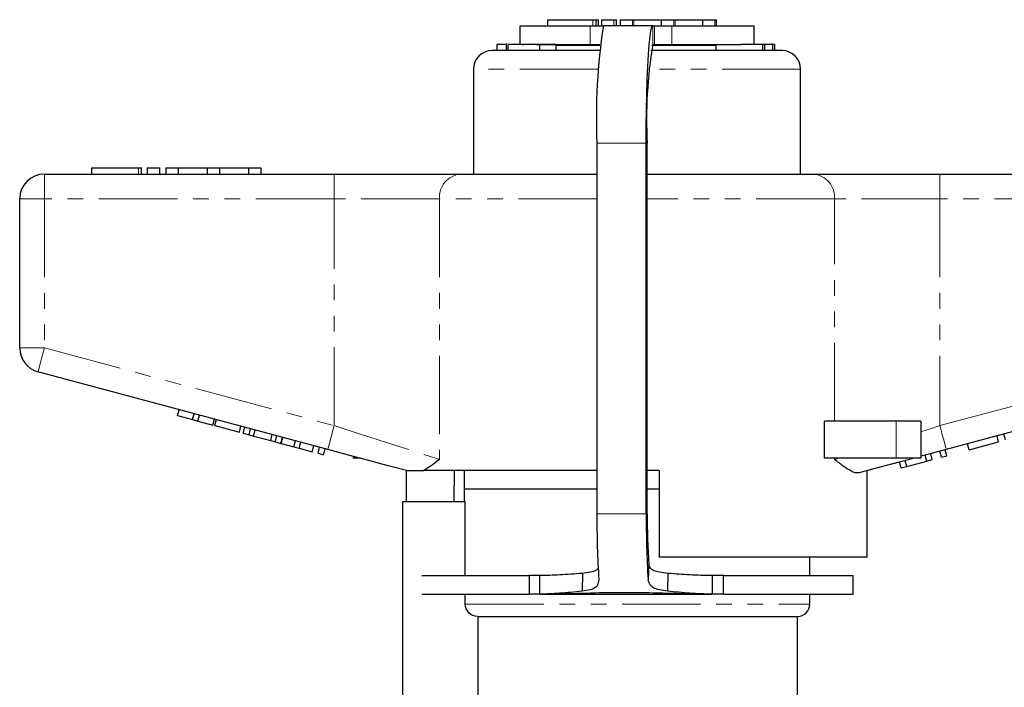
# Model space of a CAD drawing. Units: millimetres. Extents: x 131 to 275, y 54 to 286.
# Drawn here: x 134 to 214, y 231 to 286 of the extents above; entities that cross this region are included whole.
import ezdxf

# ---------------------------------------------------------------- set-up
doc = ezdxf.new("R2010")
doc.units = ezdxf.units.MM
doc.linetypes.add('PHANTOM', pattern=[12.7, 6.35, -1.27, 1.27, -1.27, 1.27, -1.27])

msp = doc.modelspace()

# ---------------------------------------------------------------- linework, layer by layer
at = {"color": 7, "linetype": 'Continuous', "lineweight": 25}
for p, q in [((176.968, 285.534), (176.968, 285.034)), ((176.968, 285.534), (180.651, 285.534)), ((180.651, 285.534), (180.915, 285.534)), ((180.915, 285.034), (180.915, 285.534)), ((180.915, 285.534), (181.102, 285.534)), ((181.102, 285.034), (181.102, 285.534)), ((181.357, 285.534), (181.357, 285.034)), ((181.357, 285.534), (182.356, 285.534)), ((182.356, 285.534), (182.575, 285.534)), ((182.575, 285.534), (182.576, 285.534)), ((182.576, 285.034), (182.576, 285.534)), ((182.855, 285.534), (182.855, 285.034)), ((182.855, 285.534), (183.854, 285.534)), ((183.854, 285.534), (183.981, 285.534)), ((183.981, 285.534), (186.197, 285.534)), ((186.197, 285.534), (186.197, 285.034)), ((186.197, 285.534), (187.197, 285.534)), ((187.197, 285.534), (187.324, 285.534)), ((187.324, 285.534), (189.54, 285.534)), ((189.54, 285.534), (189.54, 285.034)), ((189.54, 285.534), (190.539, 285.534)), ((190.539, 285.534), (190.667, 285.534)), ((190.667, 285.534), (190.67, 285.534)), ((190.67, 285.034), (190.67, 285.534)), ((174.728, 285.034), (174.728, 283.534)), ((174.728, 285.034), (180.44, 285.034)), ((180.44, 285.034), (181.504, 285.034)), ((185.498, 285.034), (181.504, 285.034)), ((185.498, 285.034), (185.634, 285.034)), ((185.634, 285.034), (187.039, 285.034)), ((187.039, 285.034), (193.728, 285.034)), ((193.728, 283.534), (193.728, 285.034)), ((172.867, 283.534), (172.867, 283.034)), ((173.55, 283.534), (172.867, 283.534)), ((173.637, 283.596), (173.637, 283.034)), ((173.752, 283.534), (173.752, 283.034)), ((174.91, 283.534), (175.091, 283.534)), ((176.09, 283.534), (180.44, 283.534)), ((176.322, 283.534), (176.322, 283.034)), ((177.668, 283.034), (177.668, 283.534)), ((181.215, 283.434), (177.668, 283.434)), ((180.44, 283.534), (181.223, 283.534)), ((190.62, 283.434), (185.429, 283.434)), ((185.498, 283.534), (185.634, 283.534)), ((185.634, 283.534), (187.039, 283.534)), ((187.039, 283.534), (192.65, 283.534)), ((190.62, 283.534), (190.62, 283.034)), ((194.401, 283.534), (192.65, 283.534)), ((194.401, 283.534), (194.401, 283.034)), ((194.557, 283.534), (194.401, 283.534)), ((194.557, 283.534), (194.557, 283.034)), ((195.203, 283.534), (194.557, 283.534)), ((195.203, 283.534), (195.203, 283.034)), ((195.37, 283.534), (195.203, 283.534)), ((195.209, 283.534), (195.209, 283.596)), ((195.37, 283.534), (195.37, 283.034)), ((181.184, 283.034), (172.478, 283.034)), ((195.978, 283.034), (185.345, 283.034)), ((170.978, 281.534), (170.978, 273.034)), ((197.478, 273.034), (197.478, 281.534)), ((180.983, 275.534), (180.983, 245.534)), ((184.977, 245.534), (184.977, 275.534)), ((185.06, 245.534), (185.06, 275.534)), ((136.228, 273.034), (159.701, 273.034)), ((140.055, 273.534), (140.055, 273.034)), ((140.055, 273.534), (143.857, 273.534)), ((143.857, 273.534), (144.096, 273.534)), ((144.096, 273.034), (144.096, 273.534)), ((144.557, 273.534), (144.557, 273.034)), ((144.557, 273.534), (145.557, 273.534)), ((145.557, 273.534), (145.557, 273.034)), ((146.057, 273.534), (146.057, 273.034)), ((146.057, 273.534), (147.057, 273.534)), ((147.057, 273.534), (147.057, 273.034)), ((147.057, 273.534), (149.404, 273.534)), ((149.404, 273.534), (149.404, 273.034)), ((149.404, 273.534), (150.404, 273.534)), ((150.404, 273.534), (150.404, 273.034)), ((150.404, 273.534), (152.752, 273.534)), ((152.752, 273.534), (152.752, 273.034)), ((152.752, 273.534), (153.752, 273.534)), ((153.752, 273.534), (153.752, 273.034)), ((159.701, 273.034), (169.938, 273.034)), ((169.938, 273.034), (180.983, 273.034)), ((185.06, 273.034), (198.517, 273.034)), ((198.517, 273.034), (208.754, 273.034)), ((208.754, 273.034), (232.228, 273.034)), ((134.228, 258.966), (134.228, 271.034)), ((159.183, 250.744), (135.71, 257.034)), ((232.745, 257.034), (209.272, 250.744)), ((147.019, 253.486), (147.149, 253.969)), ((148.233, 253.161), (148.362, 253.644)), ((147.019, 253.486), (148.233, 253.161)), ((148.233, 253.161), (148.666, 253.045)), ((148.666, 253.045), (148.796, 253.528)), ((148.666, 253.045), (149.88, 252.72)), ((149.88, 252.72), (150.009, 253.203)), ((150.029, 252.68), (150.158, 253.163)), ((199.412, 250.034), (199.412, 253.034)), ((205.228, 253.034), (199.412, 253.034)), ((207.228, 253.034), (205.228, 253.034)), ((207.228, 253.034), (207.228, 250.034)), ((150.029, 252.68), (152.023, 252.145)), ((152.023, 252.145), (152.152, 252.628)), ((152.339, 252.061), (152.468, 252.544)), ((152.339, 252.061), (152.803, 251.936)), ((152.803, 251.936), (152.932, 252.419)), ((153.172, 251.837), (153.302, 252.32)), ((152.803, 251.936), (153.172, 251.837)), ((153.172, 251.837), (154.557, 251.466)), ((154.557, 251.466), (154.686, 251.949)), ((154.557, 251.466), (154.927, 251.367)), ((154.927, 251.367), (155.056, 251.85)), ((154.927, 251.367), (155.39, 251.243)), ((155.39, 251.243), (155.519, 251.726)), ((155.403, 251.24), (155.533, 251.722)), ((155.403, 251.24), (156.444, 250.961)), ((156.444, 250.961), (156.573, 251.444)), ((156.877, 250.845), (157.006, 251.328)), ((211.133, 250.725), (213.517, 251.364)), ((213.517, 251.364), (213.388, 251.847)), ((214.081, 251.515), (213.951, 251.998)), ((156.444, 250.961), (156.877, 250.845)), ((156.877, 250.845), (157.917, 250.566)), ((157.917, 250.566), (158.047, 251.049)), ((158.394, 250.438), (158.523, 250.921)), ((158.394, 250.438), (158.827, 250.322)), ((158.827, 250.322), (158.957, 250.805)), ((208.879, 250.122), (208.75, 250.604)), ((209.313, 250.238), (209.183, 250.721)), ((211.133, 250.725), (211.004, 251.208)), ((161.228, 250.197), (161.228, 250.034)), ((161.834, 250.034), (161.228, 250.034)), ((205.228, 250.034), (199.412, 250.034)), ((207.228, 250.034), (205.228, 250.034)), ((205.629, 249.25), (205.499, 249.733)), ((206.089, 249.374), (205.96, 249.857)), ((206.089, 249.374), (207.709, 249.808)), ((207.709, 249.808), (207.58, 250.291)), ((207.709, 249.808), (208.143, 249.924)), ((208.143, 249.924), (208.013, 250.407)), ((208.879, 250.122), (209.313, 250.238)), ((165.478, 249.058), (165.478, 249.034)), ((165.564, 246.534), (165.564, 249.034)), ((180.983, 249.034), (166.959, 249.034)), ((169.429, 249.034), (169.396, 246.534)), ((170.228, 249.034), (170.228, 247.534)), ((186.028, 249.034), (185.06, 249.034)), ((186.028, 249.034), (186.028, 242.034)), ((202.871, 242.034), (202.871, 249.029)), ((202.978, 249.034), (202.889, 249.034)), ((202.978, 249.034), (202.978, 249.058)), ((205.629, 249.25), (206.089, 249.374)), ((170.228, 247.534), (170.228, 246.534)), ((180.983, 247.534), (170.228, 247.534)), ((186.028, 247.534), (185.06, 247.534)), ((165.228, 246.534), (165.228, 225.893)), ((165.228, 246.534), (170.319, 246.534)), ((170.319, 240.534), (170.319, 246.534)), ((202.871, 242.034), (186.028, 242.034)), ((198.228, 240.534), (198.228, 242.034)), ((185.177, 241.426), (185.13, 240.194)), ((166.801, 240.534), (175.497, 240.534)), ((175.497, 240.534), (175.497, 239.034)), ((176.368, 240.534), (175.497, 240.534)), ((176.368, 239.034), (176.368, 240.534)), ((179.802, 240.717), (179.78, 239.272)), ((186.725, 240.717), (186.703, 239.272)), ((190.305, 240.534), (190.305, 239.034)), ((191.246, 240.534), (190.305, 240.534)), ((191.246, 239.034), (191.246, 240.534)), ((191.246, 240.534), (201.728, 240.534)), ((201.728, 239.034), (201.728, 240.534)), ((166.801, 239.034), (175.497, 239.034)), ((170.319, 238.234), (170.319, 239.034)), ((176.368, 239.034), (175.497, 239.034)), ((176.368, 239.034), (176.865, 239.034)), ((176.865, 239.034), (189.808, 239.034)), ((189.808, 239.034), (190.305, 239.034)), ((191.246, 239.034), (190.305, 239.034)), ((191.246, 239.034), (201.728, 239.034)), ((198.228, 238.234), (198.228, 239.034)), ((171.326, 237.234), (197.228, 237.234)), ((171.326, 237.234), (171.326, 229.197)), ((197.228, 230.212), (197.228, 237.234))]:
    msp.add_line(p, q, dxfattribs=at)
at = {"color": 8, "linetype": 'PHANTOM', "lineweight": 18}
for p, q in [((180.651, 285.534), (180.651, 285.034)), ((182.356, 285.534), (182.356, 285.034)), ((182.575, 285.534), (182.575, 285.034)), ((183.854, 285.534), (183.854, 285.034)), ((183.981, 285.534), (183.981, 285.034)), ((187.197, 285.534), (187.197, 285.034)), ((187.324, 285.534), (187.324, 285.034)), ((190.539, 285.534), (190.539, 285.034)), ((190.667, 285.534), (190.667, 285.034)), ((180.44, 285.034), (180.44, 283.534)), ((185.498, 285.034), (185.498, 283.534)), ((185.634, 285.034), (185.634, 283.534)), ((187.039, 285.034), (187.039, 283.534)), ((181.1, 281.534), (170.978, 281.534)), ((197.478, 281.534), (185.208, 281.534)), ((184.977, 275.534), (180.983, 275.534)), ((184.977, 275.534), (185.06, 275.534)), ((136.228, 271.034), (136.228, 273.034)), ((143.857, 273.534), (143.857, 273.034)), ((159.701, 271.034), (159.701, 273.034)), ((208.754, 271.034), (208.754, 273.034)), ((134.228, 271.034), (136.228, 271.034)), ((136.228, 271.034), (136.228, 258.966)), ((159.701, 271.034), (136.228, 271.034)), ((168.232, 271.034), (159.701, 271.034)), ((159.701, 252.676), (159.701, 271.034)), ((168.232, 271.034), (168.232, 249.933)), ((180.983, 271.034), (168.232, 271.034)), ((200.223, 271.034), (185.06, 271.034)), ((200.223, 253.034), (200.223, 271.034)), ((208.754, 271.034), (200.223, 271.034)), ((208.754, 271.034), (208.754, 252.676)), ((232.228, 271.034), (208.754, 271.034)), ((134.228, 258.966), (136.228, 258.966)), ((136.228, 258.966), (159.701, 252.676)), ((208.754, 252.676), (232.228, 258.966)), ((205.228, 253.034), (205.228, 250.034)), ((200.223, 249.933), (200.223, 250.034)), ((180.983, 245.534), (184.977, 245.534)), ((185.06, 245.534), (184.977, 245.534)), ((170.319, 238.234), (198.228, 238.234))]:
    msp.add_line(p, q, dxfattribs=at)
at = {"color": 7, "linetype": 'Continuous', "lineweight": 25, "flags": 128}
for points in [[(184.977, 275.534), (184.983, 276.886), (184.998, 278.21), (185.024, 279.48), (185.06, 280.67), (185.105, 281.755), (185.157, 282.714), (185.217, 283.526), (185.282, 284.175), (185.351, 284.649), (185.424, 284.937), (185.498, 285.034)], [(165.566, 249.034), (164.084, 249.431), (162.505, 249.854), (160.86, 250.295), (159.183, 250.744)], [(209.272, 250.744), (207.767, 250.341), (207.228, 250.197)], [(206.621, 250.034), (206.286, 249.944), (204.852, 249.56), (203.487, 249.194), (202.214, 248.853)]]:
    msp.add_lwpolyline(points, dxfattribs=at)
at = {"color": 8, "linetype": 'PHANTOM', "lineweight": 18, "flags": 128}
for points in [[(135.71, 257.034), (135.72, 257.071), (135.749, 257.181), (135.797, 257.36), (135.862, 257.6), (135.94, 257.893), (136.03, 258.227), (136.127, 258.589), (136.228, 258.966)], [(159.183, 250.744), (159.193, 250.781), (159.223, 250.891), (159.27, 251.07), (159.335, 251.31), (159.413, 251.603), (159.503, 251.937), (159.6, 252.299), (159.701, 252.676)], [(159.701, 252.676), (161.156, 252.208), (162.579, 251.751), (163.942, 251.313), (165.214, 250.903), (166.369, 250.532), (167.382, 250.206), (168.232, 249.933)], [(207.228, 252.185), (207.734, 252.348), (208.244, 252.512), (208.754, 252.676)], [(208.754, 252.676), (208.855, 252.299), (208.952, 251.937), (209.042, 251.603), (209.12, 251.31), (209.185, 251.07), (209.233, 250.891), (209.262, 250.781), (209.272, 250.744)], [(200.223, 249.933), (200.325, 249.966), (200.429, 249.999), (200.537, 250.034)]]:
    msp.add_lwpolyline(points, dxfattribs=at)
at = {"color": 7, "linetype": 'Continuous', "lineweight": 25}
for centre, radius, start, end in [((228.8, 277.677), 47.865, 171.15888, 182.56652), ((221.877, 277.528), 36.872, 170.62536, 183.10003), ((172.478, 281.534), 1.5, 90, 180), ((195.978, 281.534), 1.5, 0, 90), ((136.228, 271.034), 2, 90, 180), ((136.228, 258.966), 2, 180, 255), ((257.045, 245.043), 76.064, 179.63021, 183.65489), ((261.039, 245.043), 76.064, 179.6302, 183.65489), ((243.569, 245.156), 58.51, 179.6302, 183.65489), ((197.228, 238.234), 1, 270, 0)]:
    msp.add_arc(centre, radius, start, end, dxfattribs=at)
at = {"color": 8, "linetype": 'PHANTOM', "lineweight": 18}
for centre, start, end in [((170.098, 271.17), 94.89234, 184.17224), ((198.358, 271.17), 355.82776, 85.10766)]:
    msp.add_arc(centre, 1.871, start, end, dxfattribs=at)
at = {"color": 7, "linetype": 'Continuous', "lineweight": 25}
for points, knots in [([(176.322, 283.534), (176.06, 283.534), (175.536, 283.534), (174.745, 283.534), (174.077, 283.534), (173.861, 283.534), (173.752, 283.534)], [0, 0, 0, 0, 0.281045, 0.5607246, 0.7803933, 1, 1, 1, 1]), ([(177.621, 283.534), (177.634, 283.534), (177.695, 283.534), (177.375, 283.534), (176.89, 283.534), (176.511, 283.534), (176.322, 283.534)], [0, 0, 0, 0, 0.100245, 0.448494, 0.724152, 1, 1, 1, 1]), ([(168.232, 249.933), (168.229, 249.931), (167.992, 249.753), (167.539, 249.399), (167.153, 249.156), (166.959, 249.034)], [0, 0, 0, 0, 0.005568, 0.5003383, 1, 1, 1, 1]), ([(202.214, 248.853), (202.115, 248.846), (201.915, 248.83), (201.492, 249.019), (200.944, 249.383), (200.477, 249.743), (200.226, 249.931), (200.223, 249.933)], [0, 0, 0, 0, 0.196655, 0.398076, 0.695234, 0.996787, 1, 1, 1, 1]), ([(165.566, 249.034), (165.597, 249.034), (165.681, 249.034), (166.094, 249.034), (166.536, 249.034), (166.83, 249.034), (166.959, 249.034)], [0, 0, 0, 0, 0.170998, 0.465827, 0.765002, 1, 1, 1, 1]), ([(181.082, 241.157), (181.077, 241.142), (181.044, 241.044), (180.869, 240.914), (180.414, 240.785), (180.025, 240.742), (179.802, 240.717)], [0, 0, 0, 0, 0.048002, 0.308073, 0.602423, 1, 1, 1, 1]), ([(186.725, 240.717), (186.491, 240.743), (186.089, 240.788), (185.584, 240.912), (185.303, 241.12), (185.222, 241.316), (185.177, 241.426)], [0, 0, 0, 0, 0.311619, 0.53664, 0.740685, 1, 1, 1, 1]), ([(179.802, 240.717), (179.184, 240.668), (178.001, 240.574), (176.896, 240.547), (176.368, 240.534)], [0, 0, 0, 0, 0.521968, 1, 1, 1, 1]), ([(181.136, 240.194), (181.111, 240.051), (181.066, 239.801), (180.859, 239.534), (180.405, 239.365), (180.004, 239.305), (179.78, 239.272)], [0, 0, 0, 0, 0.287264, 0.500686, 0.721076, 1, 1, 1, 1]), ([(186.703, 239.272), (186.464, 239.307), (186.043, 239.367), (185.535, 239.535), (185.262, 239.802), (185.178, 240.052), (185.13, 240.194)], [0, 0, 0, 0, 0.28227, 0.499175, 0.714886, 1, 1, 1, 1]), ([(190.305, 240.534), (189.71, 240.549), (188.545, 240.577), (187.323, 240.671), (186.725, 240.717)], [0, 0, 0, 0, 0.5105332, 1, 1, 1, 1]), ([(179.78, 239.272), (179.162, 239.208), (177.967, 239.085), (176.889, 239.05), (176.368, 239.034)], [0, 0, 0, 0, 0.516675, 1, 1, 1, 1]), ([(190.305, 239.034), (189.709, 239.053), (188.554, 239.089), (187.307, 239.212), (186.703, 239.272)], [0, 0, 0, 0, 0.515817, 1, 1, 1, 1]), ([(189.808, 239.034), (188.886, 239.05), (187.016, 239.083), (184.096, 239.169), (181.159, 239.144), (178.741, 239.054), (177.347, 239.039), (176.865, 239.034)], [0, 0, 0, 0, 0.216351, 0.438821, 0.656924, 0.881403, 1, 1, 1, 1]), ([(171.326, 237.234), (171.063, 237.234), (170.803, 237.34), (170.428, 237.711), (170.319, 237.971), (170.319, 238.234)], [0, 0, 0, 0, 0.5, 0.5, 1, 1, 1, 1])]:
    msp.add_open_spline(points, degree=3, knots=knots, dxfattribs=at)

doc.saveas('drawing.dxf')
